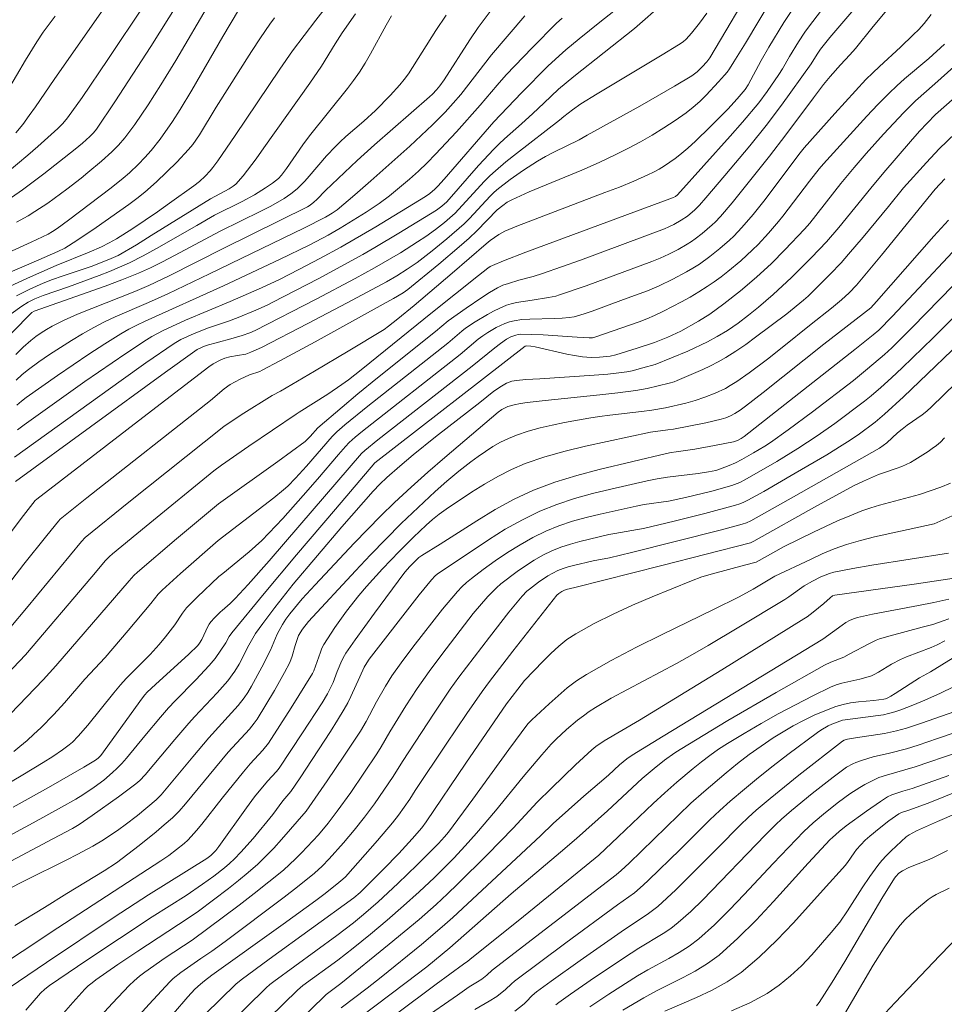
# Model space of a CAD drawing. Units: metres. Extents: x 286004 to 286519, y 1671021 to 1671586.
# Drawn here: x 286217 to 286292, y 1671387 to 1671466 of the extents above; entities that cross this region are included whole.
import ezdxf

# ---------------------------------------------------------------- set-up
doc = ezdxf.new("R2010")
doc.units = ezdxf.units.M
doc.header["$MEASUREMENT"] = 0
doc.layers.add('Curvas_Intermediarias', color=7, linetype='Continuous', lineweight=9, true_color=0x783c14)
doc.layers.add('Curvas_Mestras', color=7, linetype='Continuous', lineweight=20, true_color=0x783c14)

msp = doc.modelspace()

# ---------------------------------------------------------------- linework, layer by layer
at = {"layer": 'Curvas_Intermediarias', "flags": 128}
for points, elevation in [([(286276.737, 1671469.341), (286272.952, 1671462.916), (286272.713, 1671462.6), (286272.338, 1671462.195), (286271.942, 1671461.808), (286271.729, 1671461.634), (286271.504, 1671461.479), (286270.128, 1671460.649), (286267.337, 1671459.042), (286263.109, 1671456.697), (286262.446, 1671456.345), (286260.424, 1671455.343), (286259.76, 1671454.994), (286259.109, 1671454.622), (286257.987, 1671453.905), (286256.899, 1671453.133), (286255.849, 1671452.316), (286255.566, 1671452.068), (286255.296, 1671451.804), (286253.638, 1671450.012), (286253.209, 1671449.572), (286251.822, 1671448.374), (286250.638, 1671447.41), (286249.426, 1671446.483), (286248.63, 1671445.928), (286247.808, 1671445.411), (286246.965, 1671444.928), (286243.824, 1671443.233), (286240.663, 1671441.571), (286236.934, 1671439.648), (286236.08, 1671439.265), (286235.664, 1671439.113), (286235.004, 1671439.004), (286234.388, 1671438.877), (286233.985, 1671438.772), (286233.599, 1671438.619), (286233.047, 1671438.313), (286232.701, 1671438.071), (286228.08, 1671434.549), (286218.877, 1671427.446), (286218.751, 1671427.325), (286217.608, 1671425.89), (286216.112, 1671423.875)], 132), ([(286243.189, 1671468.404), (286241.28, 1671465.962), (286239.426, 1671463.476), (286238.407, 1671462.022), (286234.808, 1671456.677), (286233.413, 1671454.642), (286233.008, 1671454.096), (286232.791, 1671453.835), (286232.388, 1671453.402), (286231.954, 1671452.995), (286231.492, 1671452.625), (286229.546, 1671451.233), (286228.561, 1671450.55), (286226.574, 1671449.212), (286225.282, 1671448.374), (286224.68, 1671448.04), (286224.061, 1671447.737), (286223.088, 1671447.309), (286220.417, 1671446.237), (286218.117, 1671445.223), (286214.865, 1671443.704)], 142), ([(286285.973, 1671468.53), (286282.607, 1671464.552), (286281.843, 1671463.622), (286281.572, 1671463.218), (286281.089, 1671462.433), (286278.717, 1671459.111), (286277.49, 1671457.481), (286276.176, 1671455.861), (286274.149, 1671453.475), (286272.632, 1671451.661), (286272.117, 1671451.069), (286271.755, 1671450.699), (286271.165, 1671450.205), (286270.659, 1671449.863), (286270.063, 1671449.529), (286269.654, 1671449.328), (286269.304, 1671449.177), (286262.551, 1671446.665), (286259.521, 1671445.575), (286258.762, 1671445.342), (286257.609, 1671445.038), (286256.775, 1671444.791), (286256.327, 1671444.642), (286256.111, 1671444.551), (286255.904, 1671444.442), (286255.262, 1671444.054), (286254.628, 1671443.648), (286253.378, 1671442.804), (286251.929, 1671441.782), (286250.902, 1671440.931), (286246.238, 1671437.201), (286244.67, 1671435.918), (286243.398, 1671434.849), (286241.445, 1671433.188), (286240.827, 1671432.483), (286240.44, 1671432.085), (286238.228, 1671430.477), (286233.469, 1671427.071), (286230.084, 1671424.247), (286226.959, 1671421.581), (286226.678, 1671421.314), (286226.286, 1671420.882), (286220.397, 1671414.035), (286219.392, 1671412.909), (286216.756, 1671410.195)], 128), ([(286213.746, 1671416.95), (286217.824, 1671422.22), (286219.667, 1671424.533), (286220.601, 1671425.679), (286220.746, 1671425.835), (286222.891, 1671427.542), (286232.83, 1671435.368), (286233.917, 1671436.322), (286234.403, 1671436.655), (286235.206, 1671437.088), (286235.957, 1671437.432), (286236.783, 1671437.715), (286236.98, 1671437.806), (286238.403, 1671438.559), (286241.234, 1671440.098), (286246.708, 1671443.11), (286247.531, 1671443.571), (286248.317, 1671444.034), (286248.676, 1671444.291), (286251.171, 1671446.334), (286252.814, 1671447.721), (286253.624, 1671448.427), (286254.238, 1671449.012), (286255.868, 1671450.715), (286256.311, 1671451.065), (286256.667, 1671451.313), (286257.046, 1671451.521), (286258.44, 1671452.139), (286262.674, 1671453.902), (286264.072, 1671454.515), (286265.45, 1671455.168), (286266.419, 1671455.663), (286267.38, 1671456.179), (286268.329, 1671456.72), (286269.262, 1671457.286), (286270.173, 1671457.88), (286271.059, 1671458.502), (286271.62, 1671458.945), (286272.155, 1671459.423), (286272.669, 1671459.929), (286273.652, 1671460.987), (286274.13, 1671461.523), (286274.342, 1671461.777), (286274.537, 1671462.046), (286274.897, 1671462.608), (286275.811, 1671464.111), (286278.047, 1671467.862)], 131), ([(286216.848, 1671451.693), (286217.72, 1671452.308), (286219.425, 1671453.594), (286221.944, 1671455.576), (286222.549, 1671456.073), (286223.13, 1671456.596), (286223.421, 1671456.883), (286223.679, 1671457.199), (286225.149, 1671459.398), (286228.041, 1671463.833), (286230.208, 1671467.29)], 146), ([(286217.019, 1671407.167), (286217.517, 1671407.552), (286218.088, 1671408.038), (286218.642, 1671408.546), (286219.183, 1671409.07), (286220.239, 1671410.148), (286221.1, 1671411.06), (286222.725, 1671412.976), (286224.36, 1671414.73), (286226.204, 1671416.893), (286228.034, 1671419.067), (286228.629, 1671419.796), (286228.951, 1671420.136), (286230.405, 1671421.461), (286233.453, 1671424.125), (286237.125, 1671426.923), (286237.922, 1671427.555), (286238.705, 1671428.203), (286239.035, 1671428.497), (286239.66, 1671429.123), (286240.556, 1671430.105), (286242.61, 1671432.482), (286242.978, 1671432.857), (286243.624, 1671433.432), (286245.469, 1671434.921), (286251.891, 1671439.999), (286253.027, 1671440.959), (286253.319, 1671441.186), (286254.101, 1671441.701), (286255.078, 1671442.291), (286255.578, 1671442.564), (286256.086, 1671442.812), (286256.604, 1671443.031), (286257.001, 1671443.161), (286257.412, 1671443.254), (286258.676, 1671443.442), (286259.992, 1671443.659), (286260.585, 1671443.777), (286260.875, 1671443.86), (286263.028, 1671444.606), (286268.297, 1671446.557), (286268.951, 1671446.813), (286269.649, 1671447.138), (286270.398, 1671447.524), (286271.128, 1671447.943), (286271.482, 1671448.167), (286271.775, 1671448.366), (286272.344, 1671448.793), (286273.152, 1671449.489), (286273.383, 1671449.709), (286273.824, 1671450.171), (286274.76, 1671451.262), (286277.763, 1671455.024), (286279.066, 1671456.722), (286281.274, 1671459.714), (286282.096, 1671460.778), (286282.628, 1671461.416), (286283.447, 1671462.355), (286284.212, 1671463.152), (286284.65, 1671463.663), (286286.071, 1671465.429), (286287.998, 1671467.781)], 127), ([(286269.277, 1671467.373), (286266.89, 1671465.271), (286262.016, 1671461.413), (286260.806, 1671460.415), (286259.628, 1671459.278), (286258.73, 1671458.446), (286257.828, 1671457.627), (286256.465, 1671456.425), (286256.022, 1671456.012), (286255.593, 1671455.586), (286254.378, 1671454.271), (286251.811, 1671451.344), (286251.417, 1671451.003), (286250.978, 1671450.669), (286247.961, 1671448.816), (286246.032, 1671447.679), (286245.06, 1671447.125), (286241.472, 1671445.161), (286237.844, 1671443.276), (286237.389, 1671443.053), (286236.464, 1671442.638), (286235.056, 1671442.062), (286234.268, 1671441.768), (286232.68, 1671441.213), (286231.526, 1671440.768), (286230.455, 1671440.269), (286229.909, 1671439.97), (286227.64, 1671438.401), (286225.641, 1671436.984), (286217.083, 1671430.826)], 134), ([(286212.462, 1671445.388), (286218.405, 1671448.103), (286219.776, 1671448.756), (286220.145, 1671448.968), (286220.502, 1671449.201), (286221.418, 1671449.864), (286224.837, 1671452.482), (286225.799, 1671453.252), (286226.312, 1671453.69), (286227.049, 1671454.383), (286227.546, 1671454.903), (286228.057, 1671455.477), (286228.775, 1671456.376), (286229.763, 1671457.793), (286230.387, 1671458.762), (286231.331, 1671460.321), (286233.829, 1671464.635), (286235.089, 1671466.768)], 144), ([(286281.931, 1671466.75), (286280.872, 1671465.376), (286280.601, 1671464.996), (286280.09, 1671464.215), (286279.354, 1671463.022), (286278.803, 1671462.052), (286278.511, 1671461.579), (286277.56, 1671460.204), (286276.891, 1671459.313), (286275.575, 1671457.753), (286274.595, 1671456.637), (286270.358, 1671451.909), (286270.191, 1671451.782), (286269.957, 1671451.666), (286258.168, 1671447.289), (286256.383, 1671446.598), (286255.499, 1671446.236), (286255.304, 1671446.137), (286255.123, 1671446.014), (286254.377, 1671445.43), (286250.669, 1671442.481), (286244.948, 1671437.855), (286243.915, 1671437.043), (286243.386, 1671436.653), (286242.262, 1671435.888), (286239.965, 1671434.427), (286239.712, 1671434.281), (286235.91, 1671431.712), (286233.705, 1671430.189), (286233.1, 1671429.712), (286227.656, 1671425.275), (286224.95, 1671423.039), (286224.722, 1671422.835), (286224.403, 1671422.502), (286223.286, 1671421.202), (286217.961, 1671414.94), (286214.972, 1671411.798)], 129), ([(286227.558, 1671467.228), (286224.587, 1671462.777), (286222.522, 1671459.743), (286221.339, 1671458.104), (286220.972, 1671457.655), (286220.569, 1671457.241), (286218.96, 1671455.8), (286218.142, 1671455.092), (286216.478, 1671453.711)], 147), ([(286217.148, 1671428.869), (286229.214, 1671437.658), (286231.561, 1671439.356), (286231.751, 1671439.477), (286232.156, 1671439.676), (286232.49, 1671439.803), (286234.466, 1671440.335), (286235.362, 1671440.594), (286235.997, 1671440.816), (286236.409, 1671440.992), (286241.327, 1671443.525), (286244.452, 1671445.187), (286246.004, 1671446.036), (286247.407, 1671446.84), (286248.1, 1671447.258), (286249.467, 1671448.123), (286250.14, 1671448.569), (286250.897, 1671449.115), (286251.628, 1671449.699), (286252.483, 1671450.43), (286254.832, 1671452.982), (286255.271, 1671453.427), (286255.729, 1671453.851), (286256.561, 1671454.556), (286257.412, 1671455.24), (286260.877, 1671457.909), (286261.221, 1671458.217), (286261.914, 1671458.752), (286262.597, 1671459.229), (286263.896, 1671460.028), (286269.13, 1671463.167), (286270.431, 1671463.963), (286270.825, 1671464.223), (286271.066, 1671464.424), (286271.495, 1671464.916), (286272.12, 1671465.697), (286272.71, 1671466.507)], 133), ([(286255.388, 1671466.758), (286254.344, 1671465.365), (286253.673, 1671464.361), (286251.607, 1671461.162), (286251.267, 1671460.683), (286250.981, 1671460.338), (286250.659, 1671459.999), (286250.432, 1671459.786), (286246.008, 1671455.93), (286244.611, 1671454.678), (286243.584, 1671453.719), (286242.062, 1671452.263), (286241.382, 1671451.548), (286241.144, 1671451.328), (286240.843, 1671451.09), (286240.625, 1671450.958), (286238.39, 1671449.834), (286233.894, 1671447.629), (286229.52, 1671445.404), (286227.881, 1671444.631), (286226.744, 1671444.145), (286223.291, 1671442.782), (286222.148, 1671442.313), (286221.021, 1671441.811), (286220.101, 1671441.347), (286219.652, 1671441.089), (286219.216, 1671440.813), (286218.795, 1671440.517), (286218.392, 1671440.202), (286217.771, 1671439.654), (286217.174, 1671439.077)], 138), ([(286224.256, 1671466.89), (286220.253, 1671461.169), (286218.77, 1671458.996), (286218.267, 1671458.278), (286217.745, 1671457.577), (286217.198, 1671456.899)], 148), ([(286213.352, 1671444.244), (286219.028, 1671446.679), (286220.552, 1671447.345), (286221.127, 1671447.629), (286222.091, 1671448.248), (286223.64, 1671449.29), (286226.265, 1671451.129), (286226.911, 1671451.612), (286227.542, 1671452.114), (286228.484, 1671452.947), (286230.11, 1671454.544), (286231.071, 1671455.554), (286231.406, 1671455.951), (286231.943, 1671456.747), (286233.282, 1671458.952), (286236.127, 1671463.425), (286236.859, 1671464.528), (286237.61, 1671465.617), (286237.981, 1671466.127)], 143), ([(286215.419, 1671403.928), (286217.757, 1671405.289), (286219.372, 1671406.264), (286220.167, 1671406.769), (286220.948, 1671407.29), (286221.477, 1671407.699), (286221.727, 1671407.924), (286222.2, 1671408.403), (286222.968, 1671409.283), (286225.058, 1671411.888), (286225.601, 1671412.522), (286226.061, 1671413.021), (286226.537, 1671413.508), (286227.983, 1671414.951), (286228.714, 1671415.752), (286229.225, 1671416.383), (286229.961, 1671417.353), (286230.57, 1671418.281), (286230.73, 1671418.505), (286230.906, 1671418.717), (286231.745, 1671419.577), (286233.505, 1671421.227), (286233.825, 1671421.469), (286235.931, 1671423.21), (286236.444, 1671423.659), (286236.942, 1671424.124), (286237.522, 1671424.701), (286238.646, 1671425.894), (286240.285, 1671427.727), (286241.426, 1671429.041), (286243.116, 1671431.031), (286243.686, 1671431.688), (286243.974, 1671431.992), (286244.466, 1671432.437), (286245.034, 1671432.903), (286252.881, 1671439.068), (286254.342, 1671440.297), (286254.718, 1671440.586), (286255.109, 1671440.85), (286255.78, 1671441.24), (286256.13, 1671441.414), (286256.488, 1671441.567), (286256.854, 1671441.692), (286257.224, 1671441.783), (286257.854, 1671441.876), (286258.494, 1671441.926), (286260.441, 1671441.971), (286261.087, 1671442.003), (286261.664, 1671442.043), (286262.043, 1671442.098), (286262.867, 1671442.349), (286263.503, 1671442.568), (286266.03, 1671443.503), (286267.95, 1671444.19), (286268.888, 1671444.584), (286269.989, 1671445.124), (286271.068, 1671445.711), (286271.596, 1671446.024), (286272.113, 1671446.35), (286272.96, 1671446.946), (286273.771, 1671447.594), (286274.549, 1671448.279), (286274.886, 1671448.599), (286275.533, 1671449.271), (286276.447, 1671450.331), (286277.286, 1671451.394), (286280.206, 1671455.278), (286280.547, 1671455.689), (286282.996, 1671458.456), (286284.657, 1671460.275), (286285.503, 1671461.169), (286286.042, 1671461.711), (286286.595, 1671462.239), (286288.286, 1671463.793), (286289.297, 1671464.76), (286289.744, 1671465.209), (286290.17, 1671465.676), (286290.733, 1671466.394)], 126), ([(286220.343, 1671466.279), (286219.388, 1671464.986), (286218.881, 1671464.218), (286217.971, 1671462.732), (286215.766, 1671459.029)], 149), ([(286216.875, 1671440.826), (286218.461, 1671442.454), (286218.666, 1671442.561), (286224.357, 1671444.556), (286225.705, 1671445.064), (286227.038, 1671445.607), (286228.016, 1671446.049), (286228.979, 1671446.525), (286229.931, 1671447.024), (286233.609, 1671448.993), (286236.865, 1671450.597), (286237.669, 1671451.012), (286238.742, 1671451.614), (286239.28, 1671451.988), (286239.785, 1671452.406), (286240.397, 1671453.01), (286240.756, 1671453.408), (286242.158, 1671455.037), (286242.869, 1671455.797), (286243.241, 1671456.161), (286243.712, 1671456.587), (286245.153, 1671457.836), (286246.089, 1671458.694), (286247.278, 1671459.904), (286248.033, 1671460.745), (286248.398, 1671461.175), (286248.741, 1671461.645), (286250.941, 1671465.127), (286251.764, 1671466.346)], 139), ([(286217.21, 1671437.019), (286217.696, 1671437.456), (286218.205, 1671437.863), (286219.044, 1671438.475), (286219.898, 1671439.069), (286220.766, 1671439.646), (286221.647, 1671440.202), (286222.54, 1671440.736), (286223.444, 1671441.247), (286224.302, 1671441.69), (286225.178, 1671442.099), (286227.851, 1671443.245), (286229.405, 1671443.952), (286232.737, 1671445.547), (286240.322, 1671449.238), (286242.08, 1671450.112), (286242.606, 1671450.428), (286242.996, 1671450.695), (286244.42, 1671451.9), (286245.708, 1671453.023), (286248.846, 1671455.825), (286250.671, 1671457.529), (286251.681, 1671458.556), (286252.328, 1671459.266), (286252.94, 1671459.981), (286255.421, 1671463.178), (286258.082, 1671466.297)], 137), ([(286244.471, 1671466.457), (286243.41, 1671464.931), (286242.845, 1671464.05), (286241.752, 1671462.264), (286240.801, 1671460.875), (286237.111, 1671455.692), (286236.502, 1671454.811), (286235.445, 1671453.431), (286234.861, 1671452.761), (286234.657, 1671452.595), (286234.324, 1671452.38), (286232.817, 1671451.597), (286228.07, 1671448.63), (286226.877, 1671447.9), (286225.409, 1671447.038), (286224.854, 1671446.779), (286223.998, 1671446.441), (286223.229, 1671446.162), (286220.901, 1671445.376), (286220.132, 1671445.1), (286219.371, 1671444.802), (286218.3, 1671444.319), (286217.251, 1671443.785)], 141), ([(286261.083, 1671466.124), (286260.626, 1671465.713), (286258.668, 1671463.721), (286256.579, 1671461.55), (286255.852, 1671460.725), (286254.492, 1671459.111), (286252.584, 1671456.968), (286250.92, 1671455.174), (286250.242, 1671454.487), (286249.543, 1671453.819), (286248.825, 1671453.174), (286248.028, 1671452.497), (286247.211, 1671451.843), (286246.372, 1671451.222), (286245.347, 1671450.526), (286244.3, 1671449.863), (286243.239, 1671449.225), (286242.277, 1671448.676), (286240.808, 1671447.898), (286238.373, 1671446.71), (286233.886, 1671444.607), (286227.582, 1671441.744), (286226.918, 1671441.432), (286226.265, 1671441.1), (286225.63, 1671440.738), (286224.334, 1671439.933), (286223.052, 1671439.103), (286221.781, 1671438.253), (286220.521, 1671437.386), (286218.026, 1671435.622), (286217.637, 1671435.324), (286217.263, 1671435.007)], 136), ([(286213.039, 1671396.371), (286220.169, 1671400.15), (286221.727, 1671400.984), (286222.263, 1671401.291), (286223.319, 1671402.01), (286225.441, 1671403.516), (286226.828, 1671404.552), (286227.145, 1671404.826), (286227.58, 1671405.285), (286228.287, 1671406.104), (286229.964, 1671408.116), (286231.097, 1671409.444), (286231.541, 1671409.936), (286233.361, 1671411.868), (286233.803, 1671412.363), (286234.21, 1671412.852), (286234.776, 1671413.62), (286235.126, 1671414.178), (286235.919, 1671415.7), (286236.223, 1671416.266), (286236.441, 1671416.635), (286237.03, 1671417.454), (286237.987, 1671418.73), (286239.473, 1671420.603), (286241.416, 1671422.923), (286243.389, 1671425.219), (286245.895, 1671428.077), (286246.43, 1671428.639), (286246.988, 1671429.175), (286248.041, 1671430.105), (286249.118, 1671431.01), (286250.913, 1671432.461), (286254.477, 1671435.222), (286255.606, 1671436.118), (286256.225, 1671436.537), (286256.624, 1671436.769), (286256.831, 1671436.86), (286257.044, 1671436.927), (286257.409, 1671436.997), (286258.16, 1671437.065), (286259.301, 1671437.117), (286263.671, 1671437.407), (286264.761, 1671437.5), (286265.846, 1671437.617), (286266.281, 1671437.685), (286266.712, 1671437.775), (286267.568, 1671437.999), (286268.556, 1671438.282), (286271.175, 1671439.353), (286272.766, 1671440.096), (286273.554, 1671440.51), (286274.374, 1671441.013), (286275.229, 1671441.602), (286276.061, 1671442.226), (286276.871, 1671442.872), (286278.041, 1671443.893), (286279.509, 1671445.259), (286281.135, 1671446.872), (286282.341, 1671448.144), (286283.327, 1671449.296), (286285.89, 1671452.456), (286286.935, 1671453.709), (286289.07, 1671456.196), (286289.806, 1671457.031), (286290.409, 1671457.678), (286291.103, 1671458.362), (286295.533, 1671462.282)], 123), ([(286213.942, 1671398.937), (286218.567, 1671401.42), (286220.863, 1671402.683), (286221.999, 1671403.331), (286222.556, 1671403.671), (286223.491, 1671404.291), (286224.245, 1671404.855), (286224.962, 1671405.466), (286225.301, 1671405.789), (286225.698, 1671406.203), (286226.077, 1671406.635), (286227.54, 1671408.42), (286228.805, 1671409.924), (286229.456, 1671410.66), (286229.995, 1671411.233), (286231.65, 1671412.915), (286232.722, 1671414.063), (286233.198, 1671414.649), (286234.069, 1671415.885), (286234.339, 1671416.4), (286234.541, 1671416.713), (286237.132, 1671419.851), (286239.743, 1671422.973), (286242.861, 1671426.646), (286246.042, 1671430.359), (286258.111, 1671439.748), (286258.219, 1671439.779), (286258.575, 1671439.744), (286258.929, 1671439.687), (286261.459, 1671439.108), (286262.093, 1671438.982), (286262.73, 1671438.883), (286263.069, 1671438.852), (286263.41, 1671438.844), (286264.097, 1671438.874), (286264.938, 1671438.951), (286265.41, 1671439.05), (286267.123, 1671439.572), (286268.514, 1671440.05), (286269.586, 1671440.468), (286270.286, 1671440.781), (286270.627, 1671440.954), (286272.046, 1671441.746), (286272.961, 1671442.327), (286274.082, 1671443.144), (286275.415, 1671444.195), (286276.711, 1671445.293), (286277.904, 1671446.385), (286278.989, 1671447.478), (286280.575, 1671449.162), (286280.99, 1671449.645), (286283.495, 1671452.812), (286284.549, 1671454.105), (286285.508, 1671455.236), (286286.903, 1671456.787), (286288.535, 1671458.53), (286289.47, 1671459.457), (286291.046, 1671460.829), (286292.576, 1671462.213)], 124), ([(286292.685, 1671456.877), (286291.397, 1671455.616), (286290.358, 1671454.517), (286288.528, 1671452.467), (286287.319, 1671450.985), (286285.275, 1671448.519), (286284.1, 1671447.135), (286283.5, 1671446.455), (286282.637, 1671445.535), (286280.846, 1671443.756), (286280.477, 1671443.43), (286279.15, 1671442.353), (286276.63, 1671440.461), (286275.848, 1671439.89), (286275.053, 1671439.341), (286274.24, 1671438.821), (286273.637, 1671438.477), (286273.015, 1671438.161), (286272.381, 1671437.867), (286270.335, 1671436.972), (286270.08, 1671436.88), (286269.689, 1671436.769), (286267.917, 1671436.33), (286267.02, 1671436.169), (286265.566, 1671435.987), (286264.109, 1671435.828), (286259.731, 1671435.388), (286258.275, 1671435.219), (286257.751, 1671435.144), (286257.232, 1671435.038), (286256.729, 1671434.89), (286256.398, 1671434.745), (286256.238, 1671434.656), (286255.934, 1671434.45), (286251.66, 1671430.807), (286250.297, 1671429.612), (286248.95, 1671428.4), (286247.623, 1671427.168), (286246.523, 1671426.104), (286245.444, 1671425.018), (286244.38, 1671423.915), (286241.229, 1671420.568), (286240.19, 1671419.423), (286239.203, 1671418.235), (286238.889, 1671417.808), (286238.602, 1671417.36), (286238.342, 1671416.898), (286238.189, 1671416.588), (286237.647, 1671415.312), (286236.965, 1671413.953), (286236.123, 1671412.404), (286235.825, 1671411.899), (286235.538, 1671411.469), (286235.052, 1671410.86), (286234.525, 1671410.258), (286232.691, 1671408.262), (286231.407, 1671406.743), (286228.861, 1671403.687), (286228.471, 1671403.265), (286226.949, 1671402.021), (286225.973, 1671401.267), (286225.475, 1671400.903), (286224.227, 1671400.065), (286223.368, 1671399.548), (286222.108, 1671398.868), (286221.278, 1671398.446), (286217.93, 1671396.802), (286213.747, 1671394.686)], 122), ([(286217.092, 1671393.166), (286219.494, 1671394.632), (286221.276, 1671395.749), (286224.285, 1671397.559), (286225.266, 1671398.205), (286225.738, 1671398.553), (286227.104, 1671399.616), (286228.455, 1671400.698), (286229.118, 1671401.253), (286229.768, 1671401.82), (286230.048, 1671402.085), (286230.315, 1671402.364), (286230.824, 1671402.948), (286234.261, 1671407.098), (286235.964, 1671408.963), (286236.351, 1671409.426), (286236.589, 1671409.75), (286237.976, 1671412.067), (286238.786, 1671413.522), (286239.168, 1671414.26), (286239.289, 1671414.532), (286239.391, 1671414.813), (286239.644, 1671415.68), (286239.902, 1671416.477), (286240.233, 1671417.003), (286240.702, 1671417.624), (286244.468, 1671421.697), (286245.682, 1671422.974), (286246.911, 1671424.237), (286248.158, 1671425.481), (286249.965, 1671427.212), (286250.889, 1671428.058), (286251.829, 1671428.884), (286252.786, 1671429.686), (286253.762, 1671430.459), (286254.331, 1671430.881), (286254.918, 1671431.286), (286255.522, 1671431.667), (286256.143, 1671432.017), (286256.779, 1671432.329), (286257.428, 1671432.596), (286258.365, 1671432.909), (286259.322, 1671433.174), (286260.295, 1671433.4), (286261.277, 1671433.6), (286263.243, 1671433.962), (286264.08, 1671434.098), (286264.922, 1671434.208), (286267.458, 1671434.483), (286268.3, 1671434.59), (286269.381, 1671434.78), (286271.03, 1671435.161), (286271.764, 1671435.364), (286272.547, 1671435.638), (286273.389, 1671435.97), (286274.206, 1671436.353), (286274.599, 1671436.57), (286275.118, 1671436.893), (286276.126, 1671437.596), (286277.598, 1671438.712), (286278.776, 1671439.63), (286281.102, 1671441.505), (286282.729, 1671442.794), (286283.525, 1671443.458), (286284.152, 1671444.034), (286284.734, 1671444.656), (286286.747, 1671447.071), (286291.072, 1671452.37), (286291.831, 1671453.204)], 121), ([(286292.848, 1671447.725), (286289.356, 1671443.967), (286287.621, 1671442.141), (286286.533, 1671441.036), (286286.088, 1671440.659), (286284.602, 1671439.471), (286278.24, 1671434.459), (286275.717, 1671432.492), (286275.462, 1671432.326), (286275.219, 1671432.195), (286275.012, 1671432.107), (286274.869, 1671432.066), (286273.32, 1671431.749), (286271.763, 1671431.463), (286270.237, 1671431.259), (286269.858, 1671431.197), (286269.483, 1671431.114), (286264.059, 1671429.822), (286262.265, 1671429.348), (286260.502, 1671428.802), (286258.781, 1671428.156), (286257.222, 1671427.433), (286255.705, 1671426.607), (286254.218, 1671425.71), (286251.284, 1671423.832), (286249.811, 1671422.914), (286249.576, 1671422.744), (286249.36, 1671422.546), (286248.88, 1671422.06), (286248.614, 1671421.771), (286248.368, 1671421.467), (286246, 1671418.283), (286244.454, 1671416.138), (286243.699, 1671415.055), (286243.584, 1671414.87), (286243.391, 1671414.477), (286243.019, 1671413.584), (286242.685, 1671412.721), (286242.431, 1671412.162), (286242.229, 1671411.792), (286241.797, 1671411.068), (286240.231, 1671408.651), (286238.339, 1671405.829), (286238.125, 1671405.564), (286237.401, 1671404.77), (286236.37, 1671403.515), (286235.722, 1671402.639), (286233.498, 1671399.523), (286233.255, 1671399.215), (286233.081, 1671399.021), (286232.846, 1671398.799), (286232.531, 1671398.572), (286227.84, 1671395.651), (286225.089, 1671393.85), (286219.648, 1671390.202), (286215.873, 1671387.65)], 119), ([(286296.679, 1671446.165), (286290.893, 1671440.428), (286288.416, 1671437.999), (286287.566, 1671437.198), (286286.695, 1671436.42), (286285.91, 1671435.746), (286285.375, 1671435.311), (286283.005, 1671433.541), (286281.585, 1671432.534), (286280.03, 1671431.515), (286278.34, 1671430.48), (286275.768, 1671428.994), (286275.362, 1671428.786), (286274.725, 1671428.533), (286273.108, 1671428.081), (286270.99, 1671427.567), (286269.634, 1671427.292), (286267.679, 1671427.004), (286267.03, 1671426.894), (286264.145, 1671426.241), (286263.024, 1671425.97), (286261.916, 1671425.665), (286260.831, 1671425.31), (286259.778, 1671424.885), (286258.727, 1671424.367), (286257.701, 1671423.783), (286256.698, 1671423.149), (286255.715, 1671422.477), (286254.751, 1671421.783), (286253.803, 1671421.081), (286253.407, 1671420.756), (286253.036, 1671420.399), (286252.683, 1671420.02), (286251.47, 1671418.609), (286249.092, 1671415.54), (286248.141, 1671414.288), (286247.412, 1671413.248), (286246.902, 1671412.422), (286246.175, 1671411.159), (286245.329, 1671409.565), (286244.876, 1671408.786), (286243.556, 1671406.779), (286242.202, 1671404.793), (286240.761, 1671402.7), (286240.515, 1671402.369), (286238.523, 1671400.084), (286237.908, 1671399.402), (286237.276, 1671398.739), (286236.619, 1671398.102), (286235.863, 1671397.43), (286235.084, 1671396.782), (286234.287, 1671396.153), (286231.853, 1671394.32), (286231.047, 1671393.755), (286226.977, 1671391.104), (286225.374, 1671390.04), (286223.616, 1671388.815), (286223.306, 1671388.574), (286223.01, 1671388.317), (286222.733, 1671388.042), (286221.772, 1671386.991), (286220.825, 1671385.924)], 117), ([(286292.508, 1671444.621), (286289.231, 1671441.277), (286287.58, 1671439.618), (286286.996, 1671439.071), (286285.637, 1671437.921), (286284.492, 1671436.998), (286281.203, 1671434.474), (286279.248, 1671433.018), (286277.819, 1671432.005), (286277.37, 1671431.713), (286276.454, 1671431.157), (286275.524, 1671430.627), (286275.029, 1671430.373), (286274.52, 1671430.146), (286273.814, 1671429.876), (286273.43, 1671429.761), (286272.844, 1671429.634), (286272.024, 1671429.512), (286269.553, 1671429.211), (286268.735, 1671429.084), (286267.925, 1671428.92), (286264.998, 1671428.251), (286263.536, 1671427.892), (286262.09, 1671427.49), (286260.672, 1671427.025), (286259.293, 1671426.475), (286257.888, 1671425.793), (286256.52, 1671425.021), (286255.179, 1671424.186), (286251.053, 1671421.427), (286250.886, 1671421.282), (286250.578, 1671420.96), (286249.599, 1671419.758), (286245.569, 1671414.572), (286245.379, 1671414.289), (286245.188, 1671413.938), (286244.825, 1671413.176), (286244.113, 1671411.595), (286243.859, 1671411.078), (286243.583, 1671410.572), (286243.042, 1671409.67), (286242.482, 1671408.778), (286240.026, 1671405.043), (286239.275, 1671403.95), (286238.637, 1671403.199), (286237.828, 1671402.083), (286236.25, 1671400.167), (286235.268, 1671399.057), (286234.753, 1671398.527), (286234.357, 1671398.155), (286233.945, 1671397.799), (286233.084, 1671397.126), (286232.199, 1671396.489), (286230.864, 1671395.595), (286228.151, 1671393.869), (286222.903, 1671390.387), (286219.895, 1671388.349), (286219.508, 1671388.056), (286219.161, 1671387.723), (286217.989, 1671386.376)], 118), ([(286223.647, 1671385.497), (286224.964, 1671386.942), (286226.305, 1671388.36), (286226.7, 1671388.738), (286227.121, 1671389.09), (286227.56, 1671389.422), (286229.192, 1671390.573), (286231.357, 1671391.985), (286235.125, 1671394.82), (286236.327, 1671395.74), (286237.516, 1671396.676), (286238.684, 1671397.633), (286239.185, 1671398.072), (286239.668, 1671398.531), (286240.137, 1671399.006), (286241.499, 1671400.474), (286242.281, 1671401.393), (286243.009, 1671402.357), (286244.093, 1671403.878), (286245.155, 1671405.415), (286246.196, 1671406.965), (286246.551, 1671407.549), (286247.229, 1671408.737), (286248.537, 1671410.838), (286249.434, 1671412.223), (286250.39, 1671413.592), (286251.409, 1671414.946), (286253.95, 1671418.243), (286255.118, 1671419.618), (286255.451, 1671419.982), (286255.799, 1671420.326), (286256.169, 1671420.644), (286257.469, 1671421.627), (286258.143, 1671422.094), (286258.833, 1671422.533), (286259.54, 1671422.936), (286260.263, 1671423.295), (286260.993, 1671423.591), (286261.746, 1671423.837), (286262.515, 1671424.046), (286264.851, 1671424.594), (286265.308, 1671424.694), (286267.154, 1671425.004), (286267.612, 1671425.1), (286270.09, 1671425.688), (286272.563, 1671426.304), (286275.026, 1671426.95), (286275.365, 1671427.057), (286275.695, 1671427.192), (286276.012, 1671427.354), (286277.286, 1671428.074), (286279.826, 1671429.533), (286282.349, 1671431.02), (286283.601, 1671431.778), (286284.029, 1671432.047), (286284.867, 1671432.615), (286286.255, 1671433.625), (286287.002, 1671434.271), (286288.508, 1671435.671), (286294.334, 1671441.248)], 116), ([(286291.825, 1671432.364), (286291.484, 1671432.035), (286291.166, 1671431.768), (286290.833, 1671431.517), (286290.488, 1671431.279), (286289.431, 1671430.599), (286289.079, 1671430.404), (286288.373, 1671430.071), (286287.918, 1671429.903), (286287.068, 1671429.627), (286286.511, 1671429.421), (286285.293, 1671428.889), (286284.496, 1671428.504), (286282.829, 1671427.608), (286281.561, 1671426.904), (286276.502, 1671424.068), (286276.22, 1671423.94), (286269.096, 1671422.106), (286262.115, 1671420.336), (286261.409, 1671420.178), (286261.232, 1671420.114), (286261.062, 1671420.023), (286260.822, 1671419.857), (286260.659, 1671419.721), (286257.136, 1671415.227), (286255.255, 1671412.795), (286254.647, 1671411.986), (286253.42, 1671410.206), (286251.756, 1671407.74), (286249.276, 1671404.03), (286248.835, 1671403.323), (286247.937, 1671402.039), (286247.457, 1671401.421), (286246.246, 1671399.995), (286243.665, 1671397.092), (286243.465, 1671396.894), (286243.148, 1671396.618), (286242.046, 1671395.749), (286241.301, 1671395.185), (286238.68, 1671393.281), (286232.939, 1671389.181), (286232.335, 1671388.728), (286232.02, 1671388.465), (286231.572, 1671388.042), (286231.011, 1671387.438), (286224.108, 1671379.411)], 114), ([(286232.399, 1671386.054), (286233.622, 1671387.263), (286234.868, 1671388.446), (286235.295, 1671388.812), (286237.532, 1671390.457), (286244.34, 1671395.403), (286244.847, 1671395.831), (286245.85, 1671396.812), (286246.723, 1671397.691), (286247.951, 1671398.966), (286249.034, 1671400.144), (286249.817, 1671401.029), (286250.155, 1671401.502), (286253.347, 1671406.21), (286256.607, 1671410.981), (286257.513, 1671412.174), (286258.07, 1671412.862), (286259.567, 1671414.424), (286260.177, 1671415.038), (286260.808, 1671415.622), (286261.471, 1671416.158), (286262.176, 1671416.626), (286263.657, 1671417.449), (286265.18, 1671418.213), (286266.734, 1671418.929), (286268.31, 1671419.607), (286271.481, 1671420.891), (286272.312, 1671421.193), (286273.159, 1671421.453), (286275.74, 1671422.127), (286276.673, 1671422.389), (286278.918, 1671423.635), (286281.281, 1671424.792), (286283.217, 1671425.695), (286284.195, 1671426.118), (286285.183, 1671426.513), (286285.883, 1671426.758), (286286.595, 1671426.971), (286289.813, 1671427.808), (286291.514, 1671428.4), (286292.308, 1671428.728)], 113), ([(286234.114, 1671385.038), (286237.308, 1671388.174), (286237.602, 1671388.436), (286237.913, 1671388.677), (286242.971, 1671392.364), (286244.321, 1671393.389), (286245.133, 1671394.048), (286246.311, 1671395.081), (286247.885, 1671396.558), (286249.438, 1671398.06), (286251.147, 1671399.753), (286251.639, 1671400.302), (286251.944, 1671400.687), (286253.897, 1671403.331), (286256.801, 1671407.317), (286258.33, 1671409.379), (286258.647, 1671409.711), (286260.053, 1671411.006), (286260.765, 1671411.649), (286261.494, 1671412.266), (286262.251, 1671412.843), (286263.045, 1671413.361), (286265.033, 1671414.485), (286267.064, 1671415.544), (286269.123, 1671416.561), (286273.262, 1671418.564), (286275.313, 1671419.596), (286276.434, 1671420.214), (286278.187, 1671421.249), (286281.035, 1671422.605), (286281.992, 1671423.04), (286282.96, 1671423.441), (286283.942, 1671423.797), (286285.059, 1671424.132), (286286.193, 1671424.419), (286290.986, 1671425.45), (286292.668, 1671426.211)], 112), ([(286235.235, 1671383.492), (286239.809, 1671387.984), (286240.262, 1671388.339), (286243.057, 1671390.388), (286244.3, 1671391.359), (286245.676, 1671392.472), (286247.033, 1671393.608), (286248.336, 1671394.743), (286249.589, 1671395.876), (286250.818, 1671397.035), (286251.422, 1671397.624), (286252.376, 1671398.59), (286253.305, 1671399.582), (286254.207, 1671400.597), (286255.719, 1671402.398), (286257.951, 1671405.13), (286259.447, 1671406.892), (286260.204, 1671407.737), (286260.597, 1671408.145), (286261.435, 1671408.928), (286262.327, 1671409.682), (286262.79, 1671410.038), (286263.266, 1671410.375), (286263.755, 1671410.69), (286265.033, 1671411.438), (286266.333, 1671412.155), (286270.272, 1671414.244), (286271.57, 1671414.965), (286272.816, 1671415.683), (286275.294, 1671417.146), (286278.983, 1671419.385), (286279.302, 1671419.591), (286280.544, 1671420.467), (286281.197, 1671420.844), (286281.87, 1671421.195), (286282.215, 1671421.349), (286282.567, 1671421.478), (286282.928, 1671421.575), (286284.439, 1671421.878), (286285.961, 1671422.144), (286292.143, 1671423.095)], 111), ([(286292.159, 1671419.42), (286290.945, 1671419.144), (286289.721, 1671418.898), (286286.037, 1671418.201), (286284.818, 1671417.939), (286284.493, 1671417.838), (286284.181, 1671417.696), (286283.885, 1671417.525), (286283.583, 1671417.326), (286282.045, 1671416.197), (286269.2, 1671408.387), (286266.713, 1671406.86), (286266.292, 1671406.572), (286265.706, 1671406.095), (286264.801, 1671405.269), (286262.839, 1671403.56), (286260.376, 1671401.364), (286259.355, 1671400.392), (286254.655, 1671396.001), (286252.295, 1671393.815), (286251.454, 1671393.058), (286249.789, 1671391.659), (286246.542, 1671389.024), (286245.428, 1671388.138), (286243.332, 1671386.559)], 109), ([(286292.154, 1671417.822), (286291.712, 1671417.654), (286290.87, 1671417.383), (286290.016, 1671417.144), (286287.438, 1671416.47), (286286.592, 1671416.21), (286286.319, 1671416.107), (286285.794, 1671415.851), (286284.153, 1671414.975), (286283.715, 1671414.757), (286282.676, 1671414.346), (286282.174, 1671414.108), (286278.284, 1671411.893), (286274.414, 1671409.64), (286270.579, 1671407.334), (286270.144, 1671407.055), (286269.303, 1671406.452), (286268.492, 1671405.806), (286267.522, 1671404.977), (286264.731, 1671402.397), (286262.24, 1671400.18), (286260.949, 1671399.068), (286256.994, 1671395.717), (286252.073, 1671391.373), (286250.838, 1671390.357), (286250.211, 1671389.86), (286248.561, 1671388.598), (286243.623, 1671384.87)], 108), ([(286291.846, 1671416.046), (286291.228, 1671415.742), (286290.744, 1671415.528), (286288.763, 1671414.776), (286288.279, 1671414.564), (286287.561, 1671414.177), (286286.511, 1671413.541), (286286.154, 1671413.343), (286285.941, 1671413.246), (286285.493, 1671413.101), (286285.017, 1671412.979), (286283.572, 1671412.657), (286283.104, 1671412.516), (286282.653, 1671412.332), (286281.243, 1671411.643), (286279.841, 1671410.925), (286278.45, 1671410.18), (286277.073, 1671409.409), (286275.711, 1671408.615), (286274.366, 1671407.799), (286273.651, 1671407.336), (286272.955, 1671406.844), (286272.273, 1671406.329), (286271.605, 1671405.795), (286270.299, 1671404.693), (286269.336, 1671403.841), (286268.39, 1671402.968), (286265.596, 1671400.3), (286264.033, 1671398.84), (286260.853, 1671396.215), (286257.98, 1671393.885), (286253.671, 1671390.451), (286253.5, 1671390.3), (286253.164, 1671390.074), (286250.967, 1671388.444), (286244.579, 1671383.682)], 107), ([(286294.677, 1671416.019), (286290.679, 1671413.576), (286289.801, 1671413.08), (286287.861, 1671411.815), (286287.499, 1671411.605), (286287.25, 1671411.48), (286287.065, 1671411.404), (286286.944, 1671411.379), (286286.139, 1671411.272), (286284.889, 1671411.146), (286284.27, 1671411.065), (286283.663, 1671410.947), (286283.074, 1671410.775), (286282.205, 1671410.442), (286281.344, 1671410.069), (286280.495, 1671409.66), (286279.661, 1671409.218), (286278.845, 1671408.747), (286278.05, 1671408.252), (286277.077, 1671407.597), (286276.124, 1671406.907), (286275.188, 1671406.189), (286274.269, 1671405.448), (286272.471, 1671403.924), (286271.441, 1671403.002), (286270.432, 1671402.055), (286266.464, 1671398.19), (286265.832, 1671397.599), (286265.418, 1671397.236), (286255.463, 1671389.579), (286255.045, 1671389.192), (286254.634, 1671388.869), (286254.29, 1671388.633), (286253.618, 1671388.23), (286252.667, 1671387.572), (286249.823, 1671385.583)], 106), ([(286257.278, 1671386.28), (286258.024, 1671386.886), (286258.197, 1671387.041), (286258.687, 1671387.536), (286259.036, 1671387.84), (286260.198, 1671388.691), (286262.545, 1671390.367), (286266.085, 1671392.853), (286267.917, 1671394.05), (286268.361, 1671394.367), (286268.785, 1671394.707), (286269.511, 1671395.358), (286270.219, 1671396.032), (286273.595, 1671399.416), (286275.412, 1671401.262), (286276.034, 1671401.859), (286276.675, 1671402.435), (286277.804, 1671403.393), (286280.107, 1671405.26), (286283.615, 1671407.989), (286283.76, 1671408.073), (286284.007, 1671408.145), (286284.667, 1671408.259), (286286.987, 1671408.605), (286287.967, 1671408.813), (286288.772, 1671409.039), (286289.963, 1671409.434), (286292.639, 1671410.387)], 104), ([(286260.582, 1671386.787), (286260.813, 1671386.975), (286261.764, 1671387.659), (286263.696, 1671388.991), (286266.624, 1671390.948), (286267.262, 1671391.353), (286269.21, 1671392.52), (286269.833, 1671392.941), (286270.423, 1671393.404), (286271.418, 1671394.299), (286272.381, 1671395.233), (286277.404, 1671400.43), (286278.27, 1671401.297), (286278.722, 1671401.71), (286279.531, 1671402.409), (286281.178, 1671403.781), (286282.861, 1671405.103), (286283.716, 1671405.741), (286283.947, 1671405.898), (286284.441, 1671406.166), (286284.699, 1671406.28), (286285.224, 1671406.477), (286286.079, 1671406.719), (286287.386, 1671407.015), (286288.768, 1671407.385), (286289.709, 1671407.675), (286291.263, 1671408.196), (286295.918, 1671409.784)], 103), ([(286292.914, 1671407.119), (286289.457, 1671405.932), (286287.153, 1671405.267), (286286.549, 1671405.066), (286286.259, 1671404.94), (286285.42, 1671404.502), (286285.008, 1671404.262), (286284.207, 1671403.748), (286283.292, 1671403.086), (286282.263, 1671402.269), (286281.261, 1671401.418), (286280.497, 1671400.733), (286278.036, 1671398.163), (286275.709, 1671395.659), (286274.53, 1671394.426), (286273.319, 1671393.234), (286272.06, 1671392.102), (286271.305, 1671391.523), (286270.501, 1671391.007), (286269.666, 1671390.53), (286267.969, 1671389.608), (286267.142, 1671389.117), (286264.832, 1671387.655), (286263.32, 1671386.643)], 102), ([(286292.152, 1671405.221), (286289.205, 1671404.188), (286288.478, 1671403.98), (286287.579, 1671403.68), (286287.226, 1671403.505), (286286.662, 1671403.142), (286285.554, 1671402.375), (286283.922, 1671401.179), (286283.357, 1671400.733), (286282.815, 1671400.26), (286282.625, 1671400.074), (286280.852, 1671398.179), (286278.078, 1671395.115), (286276.668, 1671393.611), (286275.216, 1671392.163), (286273.698, 1671390.799), (286272.778, 1671390.112), (286271.79, 1671389.511), (286270.759, 1671388.967), (286268.66, 1671387.922), (286267.639, 1671387.36), (286265.955, 1671386.356)], 101), ([(286274.689, 1671386.323), (286276.166, 1671386.965), (286277.572, 1671387.718), (286278.537, 1671388.372), (286279.449, 1671389.121), (286280.314, 1671389.94), (286281.142, 1671390.808), (286282.717, 1671392.598), (286283.393, 1671393.451), (286284.017, 1671394.348), (286285.198, 1671396.201), (286285.801, 1671397.116), (286286.445, 1671397.998), (286286.789, 1671398.411), (286287.155, 1671398.805), (286287.539, 1671399.185), (286288.724, 1671400.29), (286288.965, 1671400.472), (286289.565, 1671400.777), (286291.258, 1671401.531), (286299.592, 1671405.125)], 99), ([(286281.536, 1671386.715), (286281.738, 1671386.994), (286282.788, 1671388.626), (286283.798, 1671390.29), (286286.767, 1671395.336), (286287.793, 1671396.986), (286287.895, 1671397.125), (286288.143, 1671397.372), (286288.43, 1671397.575), (286288.94, 1671397.833), (286290.443, 1671398.415), (286290.809, 1671398.582), (286292.042, 1671399.207)], 98), ([(286292.197, 1671396.172), (286291.156, 1671395.662), (286290.824, 1671395.473), (286290.511, 1671395.256), (286289.559, 1671394.486), (286289.097, 1671394.078), (286288.656, 1671393.649), (286288.244, 1671393.197), (286287.869, 1671392.718), (286286.954, 1671391.368), (286286.087, 1671389.977), (286283.582, 1671385.73)], 97), ([(286286.656, 1671385.7), (286287.838, 1671386.977), (286291.431, 1671390.768), (286293.956, 1671393.363)], 96)]:
    msp.add_lwpolyline(points, dxfattribs=dict(at, elevation=elevation))
at = {"layer": 'Curvas_Mestras', "flags": 128}
for points, elevation in [([(286232.743, 1671467.305), (286230.044, 1671462.707), (286228.844, 1671460.759), (286227.812, 1671459.15), (286226.74, 1671457.569), (286225.95, 1671456.489), (286225.439, 1671455.909), (286224.89, 1671455.363), (286224.073, 1671454.625), (286222.981, 1671453.696), (286222.424, 1671453.243), (286221.293, 1671452.363), (286219.76, 1671451.252), (286218.705, 1671450.559), (286218.165, 1671450.234), (286217.232, 1671449.711)], 145), ([(286266.604, 1671467.763), (286264.121, 1671465.793), (286262.467, 1671464.462), (286261.378, 1671463.56), (286260.846, 1671463.095), (286259.94, 1671462.247), (286257.812, 1671460.1), (286255.606, 1671457.775), (286251.607, 1671453.182), (286251.099, 1671452.612), (286250.843, 1671452.353), (286250.447, 1671452.017), (286250.109, 1671451.773), (286246.103, 1671449.335), (286243.305, 1671447.715), (286241.627, 1671446.79), (286239.932, 1671445.896), (286238.368, 1671445.114), (286236.931, 1671444.447), (286234.418, 1671443.334), (286230.817, 1671441.829), (286229.037, 1671441.006), (286228.12, 1671440.529), (286227.681, 1671440.26), (286226.02, 1671439.158), (286222.735, 1671436.893), (286217.851, 1671433.429), (286217.322, 1671433.02)], 135), ([(286279.764, 1671467.059), (286278.915, 1671465.76), (286277.705, 1671463.768), (286277.09, 1671462.715), (286276.039, 1671460.759), (286275.79, 1671460.376), (286275.16, 1671459.632), (286274.403, 1671458.803), (286272.975, 1671457.37), (286271.791, 1671456.221), (286271.182, 1671455.669), (286270.556, 1671455.138), (286270.157, 1671454.826), (286269.744, 1671454.528), (286269.319, 1671454.246), (286268.882, 1671453.983), (286268.435, 1671453.739), (286267.979, 1671453.516), (286266.84, 1671453.014), (286265.687, 1671452.54), (286264.523, 1671452.086), (286257.437, 1671449.403), (286256.483, 1671448.987), (286255.999, 1671448.711), (286255.306, 1671448.242), (286254.969, 1671447.977), (286252.248, 1671445.6), (286249.2, 1671443.021), (286247.874, 1671441.946), (286247.14, 1671441.362), (286246.783, 1671441.097), (286243.898, 1671439.34), (286241.184, 1671437.728), (286238.465, 1671436.125), (286237.787, 1671435.774), (286235.305, 1671434.225), (286233.888, 1671433.287), (286226.269, 1671427.191), (286222.761, 1671424.358), (286222.452, 1671424.033), (286218.032, 1671418.683), (286216.772, 1671417.182)], 130), ([(286247.386, 1671466.3), (286246.953, 1671465.545), (286245.698, 1671463.25), (286245.261, 1671462.499), (286244.796, 1671461.765), (286244.332, 1671461.102), (286243.842, 1671460.456), (286242.308, 1671458.562), (286240.79, 1671456.647), (286240.26, 1671455.92), (286238.949, 1671454.035), (286238.535, 1671453.478), (286238.283, 1671453.211), (286237.817, 1671452.854), (286237.249, 1671452.462), (286236.368, 1671451.919), (286235.363, 1671451.382), (286233.147, 1671450.263), (286231.719, 1671449.458), (286228.497, 1671447.604), (286227.411, 1671447.012), (286226.309, 1671446.452), (286225.513, 1671446.083), (286224.703, 1671445.743), (286223.883, 1671445.424), (286221.406, 1671444.505), (286219.389, 1671443.828), (286218.72, 1671443.549), (286218.179, 1671443.277), (286217.66, 1671442.966), (286216.804, 1671442.341)], 140), ([(286291.82, 1671464.016), (286290.556, 1671462.88), (286288.611, 1671461.239), (286287.977, 1671460.677), (286287.364, 1671460.094), (286286.46, 1671459.175), (286285.574, 1671458.237), (286282.1, 1671454.412), (286281.754, 1671454.013), (286280.968, 1671453.018), (286278.831, 1671450.189), (286278.475, 1671449.756), (286277.666, 1671448.828), (286276.827, 1671447.925), (286276.393, 1671447.49), (286275.439, 1671446.615), (286274.395, 1671445.736), (286273.856, 1671445.317), (286273.306, 1671444.916), (286272.744, 1671444.534), (286272.064, 1671444.104), (286271.371, 1671443.692), (286270.667, 1671443.297), (286269.231, 1671442.557), (286268.504, 1671442.212), (286267.898, 1671441.949), (286267.281, 1671441.71), (286263.782, 1671440.49), (286263.519, 1671440.417), (286263.261, 1671440.403), (286262.29, 1671440.458), (286259.567, 1671440.652), (286258.663, 1671440.691), (286257.763, 1671440.697), (286257.56, 1671440.681), (286257.358, 1671440.641), (286256.964, 1671440.501), (286256.603, 1671440.301), (286256.131, 1671439.972), (286255.671, 1671439.62), (286253.869, 1671438.138), (286246.281, 1671432.204), (286245.22, 1671431.36), (286244.959, 1671431.126), (286240.014, 1671425.35), (286237.531, 1671422.489), (286235.859, 1671420.598), (286234.817, 1671419.455), (286234.401, 1671419.062), (286233.761, 1671418.49), (286233.64, 1671418.398), (286233.157, 1671417.916), (286232.853, 1671417.58), (286232.719, 1671417.401), (286232.603, 1671417.209), (286232.127, 1671416.177), (286231.957, 1671415.873), (286231.823, 1671415.684), (286231.091, 1671414.977), (286228.415, 1671412.538), (286227.752, 1671411.923), (286227.544, 1671411.708), (286227.356, 1671411.475), (286226.795, 1671410.704), (286224.573, 1671407.603), (286224.007, 1671406.838), (286223.814, 1671406.627), (286223.585, 1671406.457), (286222.648, 1671405.903), (286219.811, 1671404.273), (286216.979, 1671402.684)], 125), ([(286214.798, 1671389.18), (286220.562, 1671392.987), (286225.614, 1671396.291), (286228.845, 1671398.369), (286229.475, 1671398.805), (286230.109, 1671399.274), (286230.717, 1671399.777), (286231.006, 1671400.044), (286231.28, 1671400.324), (286231.717, 1671400.813), (286232.136, 1671401.32), (286233.759, 1671403.399), (286235.48, 1671405.516), (286236.029, 1671406.16), (286237.045, 1671407.263), (286237.489, 1671407.824), (286239.311, 1671410.681), (286241.023, 1671413.437), (286241.123, 1671413.653), (286241.655, 1671415.159), (286241.788, 1671415.468), (286241.947, 1671415.764), (286242.818, 1671417.119), (286243.758, 1671418.438), (286244.755, 1671419.708), (286245.371, 1671420.437), (286246.652, 1671421.858), (286247.98, 1671423.235), (286249.148, 1671424.397), (286250.153, 1671425.357), (286250.673, 1671425.815), (286251.211, 1671426.249), (286251.769, 1671426.652), (286253.811, 1671428.012), (286254.856, 1671428.664), (286255.921, 1671429.275), (286257.011, 1671429.827), (286258.128, 1671430.301), (286259.707, 1671430.842), (286261.321, 1671431.298), (286262.959, 1671431.695), (286268.182, 1671432.838), (286269.581, 1671433.01), (286270.044, 1671433.084), (286272.625, 1671433.595), (286273.859, 1671433.877), (286274.237, 1671433.992), (286274.605, 1671434.141), (286274.957, 1671434.32), (286275.402, 1671434.601), (286275.83, 1671434.914), (286277.23, 1671436.008), (286282.109, 1671439.894), (286285.888, 1671442.839), (286286.361, 1671443.346), (286287.514, 1671444.652), (286290.955, 1671448.592), (286292.124, 1671449.883)], 120), ([(286296.662, 1671440.601), (286290.778, 1671434.864), (286290.401, 1671434.514), (286290.032, 1671434.228), (286288.814, 1671433.385), (286288.399, 1671433.077), (286288.048, 1671432.781), (286287.17, 1671431.969), (286286.577, 1671431.556), (286279.669, 1671427.623), (286276.257, 1671425.712), (286275.911, 1671425.545), (286275.548, 1671425.424), (286273.775, 1671424.963), (286266.662, 1671423.171), (286264.882, 1671422.734), (286263.574, 1671422.489), (286262.008, 1671422.124), (286261.577, 1671422.007), (286261.156, 1671421.869), (286260.748, 1671421.704), (286260.343, 1671421.504), (286259.948, 1671421.278), (286259.185, 1671420.771), (286258.457, 1671420.221), (286258.249, 1671420.044), (286257.865, 1671419.652), (286256.803, 1671418.357), (286255.241, 1671416.354), (286252.776, 1671413.128), (286252.086, 1671412.166), (286250.791, 1671410.247), (286248.259, 1671406.369), (286247.516, 1671405.144), (286246.005, 1671402.959), (286245.215, 1671401.893), (286244.384, 1671400.846), (286243.525, 1671399.821), (286242.364, 1671398.522), (286241.795, 1671397.942), (286241.198, 1671397.392), (286239.817, 1671396.282), (286238.737, 1671395.443), (286234.01, 1671391.887), (286232.927, 1671391.117), (286232.064, 1671390.516), (286231.511, 1671390.152), (286230.437, 1671389.391), (286229.838, 1671388.916), (286229.565, 1671388.65), (286227.908, 1671386.858), (286226.272, 1671385.043)], 115), ([(286234.441, 1671380.107), (286242.132, 1671387.637), (286243.299, 1671388.519), (286247.199, 1671391.669), (286249.595, 1671393.662), (286250.969, 1671394.874), (286251.861, 1671395.708), (286252.674, 1671396.494), (286255.079, 1671398.887), (286257.156, 1671401.01), (286259.086, 1671403.081), (286260.22, 1671404.218), (286262.164, 1671406.085), (286263.484, 1671407.302), (286263.795, 1671407.561), (286264.465, 1671408.018), (286267.298, 1671409.678), (286273.921, 1671413.727), (286278.321, 1671416.448), (286280.512, 1671417.822), (286280.769, 1671417.994), (286281.263, 1671418.364), (286282.113, 1671419.058), (286282.617, 1671419.515), (286282.823, 1671419.668), (286282.991, 1671419.72), (286289.389, 1671420.621), (286292.582, 1671421.092)], 110), ([(286295.824, 1671413.961), (286291.484, 1671411.849), (286290.23, 1671411.282), (286289.272, 1671410.888), (286288.304, 1671410.518), (286287.814, 1671410.354), (286287.32, 1671410.21), (286286.9, 1671410.115), (286286.475, 1671410.043), (286283.832, 1671409.718), (286283.607, 1671409.672), (286283.389, 1671409.607), (286282.767, 1671409.356), (286282.462, 1671409.211), (286281.875, 1671408.877), (286281.598, 1671408.688), (286279.219, 1671406.91), (286278.043, 1671405.999), (286276.879, 1671405.073), (286275.729, 1671404.131), (286274.596, 1671403.171), (286273.763, 1671402.427), (286272.951, 1671401.657), (286270.571, 1671399.286), (286268.039, 1671396.82), (286267.597, 1671396.41), (286266.889, 1671395.798), (286265.526, 1671394.831), (286261.38, 1671391.781), (286257.252, 1671388.708), (286257.006, 1671388.493), (286256.535, 1671388.039), (286255.828, 1671387.479), (286255.231, 1671387.081), (286254.063, 1671386.424)], 105), ([(286296.934, 1671405.595), (286290.499, 1671403), (286288.953, 1671402.445), (286288.357, 1671402.259), (286288.139, 1671402.149), (286287.344, 1671401.576), (286286.561, 1671400.982), (286285.8, 1671400.362), (286285.429, 1671400.021), (286285.08, 1671399.653), (286284.749, 1671399.271), (286284.554, 1671399.022), (286284.012, 1671398.239), (286283.822, 1671397.986), (286283.616, 1671397.747), (286282.297, 1671396.31), (286279.676, 1671393.395), (286278.33, 1671391.981), (286276.932, 1671390.638), (286275.461, 1671389.397), (286274.343, 1671388.633), (286273.145, 1671387.979), (286271.895, 1671387.396), (286269.352, 1671386.285)], 100)]:
    msp.add_lwpolyline(points, dxfattribs=dict(at, elevation=elevation))

doc.saveas('drawing.dxf')
